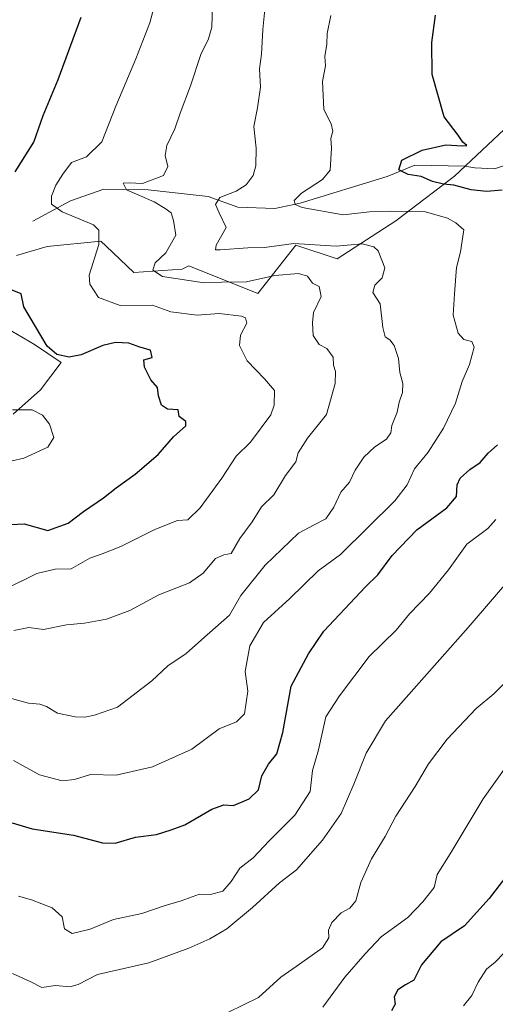
# Model space of a CAD drawing. Units: metres. Extents: x 645166 to 648637, y 4720700 to 4723086.
# Drawn here: x 647253 to 647383, y 4720840 to 4721109 of the extents above; entities that cross this region are included whole.
import ezdxf

# ---------------------------------------------------------------- set-up
doc = ezdxf.new("R2010")
doc.units = ezdxf.units.M
doc.header["$MEASUREMENT"] = 0
for name, color, linetype, lineweight in [('Corriente natural lineal', 142, 'Continuous', 13), ('Curva de nivel maestra', 30, 'Continuous', 30), ('Curva de nivel normal', 30, 'Continuous', 0), ('Matorral CxS', 135, 'Continuous', 0)]:
    doc.layers.add(name, color=color, linetype=linetype, lineweight=lineweight)

msp = doc.modelspace()

# ---------------------------------------------------------------- linework, layer by layer
at = {"layer": 'Corriente natural lineal', "color": 142, "linetype": 'Continuous', "lineweight": 13}
msp.add_polyline3d([(647256.6101, 4721053.7001, 597.3909), (647266.8501, 4721059.2001, 594.3645), (647275.9201, 4721062.4401, 592.2982), (647288.0301, 4721062.1801, 590.2582), (647304.4401, 4721060.4101, 587.2029), (647312.5101, 4721057.4901, 583.7698), (647322.5301, 4721057.1301, 581.4072), (647329.4901, 4721058.5701, 580.2954), (647353.1701, 4721065.8301, 576.1545), (647360.7701, 4721068.9101, 574.9714), (647374.3701, 4721068.6701, 573.6161), (647377.0501, 4721068.1901, 573.2619), (647382.4801, 4721067.9001, 572.6297), (647390.6501, 4721070.7001, 572.025)], dxfattribs=at)
at = {"layer": 'Curva de nivel maestra', "color": 30, "linetype": 'Continuous', "lineweight": 30, "flags": 128}
for points, elevation in [([(647251.78, 4721067.0801), (647256.83, 4721075.2501), (647259.38, 4721082.5001), (647263.48, 4721092.2801), (647269.74, 4721109.2901)], 600), ([(647384.55, 4721062.0901), (647380.26, 4721061.8001), (647376.08, 4721062.2201), (647371.34, 4721063.4801), (647368.52, 4721063.7201), (647365.58, 4721064.4601), (647362.46, 4721065.8701), (647358.89, 4721066.4301), (647356.36, 4721067.6701), (647357.15, 4721070.2701), (647362.74, 4721073.0301), (647369.16, 4721074.5201), (647373.75, 4721074.1801), (647374.92, 4721074.3401), (647373.81, 4721075.2401), (647372.55, 4721077.1201), (647368.7, 4721082.1301), (647365.42, 4721093.6901), (647365.38, 4721102.4201), (647366.35, 4721109.8201)], 575), ([(647244.93, 4720970.7401), (647254.23, 4720971.1601), (647260.71, 4720969.3901), (647266.22, 4720971.4001), (647270.41, 4720974.5201), (647275.88, 4720978.2201), (647279.28, 4720980.9601), (647284.46, 4720984.6701), (647290.81, 4720990.0901), (647294.91, 4720994.9201), (647298.32, 4720997.8901), (647298.28, 4720999.1101), (647296.48, 4721000.4701), (647296.21, 4721002.2301), (647293.28, 4721002.4201), (647291.66, 4721003.5201), (647290.88, 4721006.0901), (647290.54, 4721008.3601), (647288.74, 4721010.4001), (647287.02, 4721013.9101), (647286.82, 4721015.8701), (647289.11, 4721016.4801), (647288.72, 4721018.4701), (647285.8, 4721019.3501), (647282.8, 4721020.4101), (647279.11, 4721020.5601), (647275.71, 4721019.7401), (647269.73, 4721017.2301), (647266.46, 4721016.5901), (647263.1, 4721017.3401), (647260.54, 4721019.5901), (647254.18, 4721030.2901), (647253.4, 4721033.8401), (647248.25, 4721036.0001)], 600), ([(647250.96, 4720889.6801), (647256.38, 4720888.0501), (647267.71, 4720886.2801), (647275.63, 4720884.2001), (647279.03, 4720884.1601), (647284.56, 4720885.7601), (647290.34, 4720886.5001), (647294.28, 4720887.7901), (647298.02, 4720889.1701), (647305.38, 4720893.4201), (647308.71, 4720894.5401), (647311.26, 4720894.3601), (647315.54, 4720896.1801), (647318.08, 4720898.6701), (647319, 4720902.4801), (647320.82, 4720905.6901), (647323.14, 4720908.5201), (647324.79, 4720914.2601), (647327.04, 4720926.9301), (647331.76, 4720935.7501), (647335.89, 4720941.8801), (647347.29, 4720954.0001), (647350.69, 4720957.2401), (647354.6, 4720962.5701), (647361.31, 4720969.5201), (647369.49, 4720975.4901), (647372.1, 4720978.5901), (647372.29, 4720981.7801), (647373.14, 4720983.6501), (647375.75, 4720985.9901), (647378.56, 4720987.8801), (647380.77, 4720990.4601), (647383.28, 4720992.6701)], 575), ([(647385.58, 4720874.9301), (647381.04, 4720869.0101), (647374.29, 4720861.5901), (647367.8, 4720857.2601), (647362.52, 4720850.9301), (647360.44, 4720846.8201), (647358.16, 4720845.4901), (647356.11, 4720844.1501), (647355.06, 4720842.2601), (647355.34, 4720840.2601), (647354.36, 4720838.4601)], 550)]:
    msp.add_lwpolyline(points, dxfattribs=dict(at, elevation=elevation))
at = {"layer": 'Curva de nivel normal', "color": 30, "linetype": 'Continuous', "lineweight": 0, "flags": 128}
for points, elevation in [([(647305.78, 4721118.6601), (647305.38, 4721106.5501), (647304.49, 4721103.3301), (647302.42, 4721099.1101), (647299.54, 4721090.5901), (647296.73, 4721083.1001), (647295.31, 4721078.8301), (647293.15, 4721074.3001), (647292.64, 4721071.5901), (647293.44, 4721068.5401), (647292.2, 4721066.1001), (647286.51, 4721063.9401), (647282.84, 4721064.1401), (647281.22, 4721064.0701), (647282.13, 4721062.2601), (647289.7, 4721058.9001), (647292.69, 4721057.1301), (647294.3, 4721055.9601), (647294.99, 4721053.8801), (647295.59, 4721049.8501), (647292.82, 4721045.0601), (647289.98, 4721042.3001), (647289.34, 4721040.3001), (647291.97, 4721038.6301), (647303.32, 4721036.8701), (647308.15, 4721037.0801), (647314.89, 4721037.1401), (647322.6, 4721038.8801), (647329.06, 4721039.4501), (647331.48, 4721038.7001), (647332.88, 4721036.7601), (647334.62, 4721035.8301), (647335.18, 4721033.1201), (647333.07, 4721028.8101), (647332.8, 4721025.9301), (647333.01, 4721022.5001), (647334.7, 4721020.0601), (647336.76, 4721018.9601), (647338.45, 4721016.6001), (647338.52, 4721014.3801), (647339.09, 4721012.7101), (647339, 4721009.4201), (647336.65, 4721001.0001), (647331.48, 4720994.5001), (647328.97, 4720990.5701), (647328.28, 4720988.0401), (647325.48, 4720984.3801), (647322.27, 4720979.0401), (647318.96, 4720975.8201), (647316.37, 4720971.6901), (647313.04, 4720967.1601), (647310.71, 4720963.0801), (647308.71, 4720962.7201), (647306.38, 4720961.6901), (647303.04, 4720957.7201), (647299.35, 4720955.1301), (647290.93, 4720951.7901), (647283.02, 4720947.5201), (647276.64, 4720945.2001), (647270.72, 4720944.0801), (647265.82, 4720943.6201), (647259.51, 4720942.4001), (647255.53, 4720942.8801), (647251.44, 4720942.1001)], 590), ([(647290.54, 4721115.6301), (647288.49, 4721107.7601), (647284.71, 4721097.8801), (647279.18, 4721085.0201), (647275.42, 4721075.3401), (647271.2, 4721071.2501), (647267.14, 4721069.6801), (647264.77, 4721066.4801), (647262.85, 4721063.4901), (647261.66, 4721060.4801), (647261.66, 4721058.3201), (647264.58, 4721056.2601), (647273.15, 4721052.6501), (647274.63, 4721051.1901), (647274.58, 4721047.3401), (647271.97, 4721038.9301), (647272.16, 4721036.4801), (647274.49, 4721032.8801), (647280.42, 4721030.7201), (647289.2, 4721030.7501), (647294.21, 4721028.9701), (647301.38, 4721028.0401), (647307.38, 4721028.5401), (647313.5, 4721027.8001), (647314.58, 4721027.3101), (647314.9, 4721025.8701), (647313.23, 4721022.5701), (647312.92, 4721019.7801), (647315.05, 4721015.6001), (647319.78, 4721010.6601), (647322.45, 4721007.4901), (647322.4, 4721003.5001), (647321.49, 4721000.9101), (647315.93, 4720993.4201), (647312.07, 4720989.5901), (647308.14, 4720983.5901), (647302.17, 4720975.5001), (647298.82, 4720972.3001), (647296.04, 4720972.0801), (647289.82, 4720969.6201), (647280.58, 4720965.0001), (647275.48, 4720962.9601), (647272.12, 4720961.8001), (647267.04, 4720958.9301), (647262.66, 4720958.8201), (647257.73, 4720957.6401), (647249.21, 4720953.4801)], 595), ([(647319.95, 4721112.2601), (647319.32, 4721105.9301), (647318.94, 4721099.1601), (647318.43, 4721095.2001), (647318.67, 4721090.1601), (647317.86, 4721084.5301), (647316.83, 4721079.5101), (647317.45, 4721073.5601), (647317.39, 4721068.7701), (647316.66, 4721066.1001), (647314.75, 4721063.5901), (647312.04, 4721061.8901), (647307.62, 4721060.1101), (647306.36, 4721058.2301), (647307.39, 4721055.9301), (647309.31, 4721051.9301), (647306.56, 4721047.1301), (647306.39, 4721045.8701), (647307.68, 4721045.8201), (647315.25, 4721046.4001), (647319.72, 4721046.5101), (647327.73, 4721047.5701), (647339.32, 4721046.8601), (647346.38, 4721047.5101), (647349.53, 4721046.6601), (647350.74, 4721045.5801), (647352.52, 4721040.9301), (647351.79, 4721038.2601), (647349.86, 4721036.2601), (647349.32, 4721034.2601), (647351.25, 4721031.1201), (647351.97, 4721024.6801), (647352.61, 4721022.1501), (647353.89, 4721021.3701), (647355.14, 4721019.8001), (647356.28, 4721016.2601), (647356.69, 4721012.4201), (647357.46, 4721009.3801), (647357.35, 4721006.9601), (647356.5, 4721004.3401), (647355.96, 4721001.5801), (647354.46, 4720998.0001), (647354.21, 4720995.9501), (647353.01, 4720994.2101), (647349.81, 4720992.1301), (647346.8, 4720989.3301), (647344.51, 4720985.8401), (647342.9, 4720982.5201), (647340.59, 4720979.7801), (647338.67, 4720975.6901), (647336.46, 4720972.5701), (647333.3, 4720970.9201), (647329.06, 4720968.6701), (647319.95, 4720959.9301), (647313.33, 4720951.6601), (647310.22, 4720946.2601), (647302.61, 4720939.5101), (647298.38, 4720935.8701), (647293.38, 4720932.4701), (647289.04, 4720928.4201), (647279.71, 4720921.1901), (647273.38, 4720919.0301), (647270.74, 4720918.4301), (647268.18, 4720918.5801), (647263.32, 4720919.6001), (647260.33, 4720921.3801), (647258.52, 4720922.0101), (647255.43, 4720922.3001), (647247.81, 4720924.3601)], 585), ([(647337.83, 4721109.7201), (647336.88, 4721104.8001), (647336.76, 4721101.9301), (647336.24, 4721098.5901), (647336.4, 4721096.0201), (647335.58, 4721091.7801), (647335.93, 4721084.1401), (647337.92, 4721080.1601), (647338.34, 4721078.2001), (647337.82, 4721076.1701), (647337.99, 4721073.5801), (647337.61, 4721067.5601), (647335.57, 4721065.0601), (647329.87, 4721061.2801), (647327.87, 4721059.3201), (647328.09, 4721058.2501), (647330, 4721057.3701), (647341.23, 4721055.4401), (647348.36, 4721056.2301), (647354.08, 4721056.3701), (647363.66, 4721056.2301), (647369.64, 4721054.4801), (647371.95, 4721053.2101), (647374.11, 4721051.2801), (647373.15, 4721045.3101), (647372.08, 4721041.0801), (647371.54, 4721033.8701), (647371.2, 4721028.0801), (647372.59, 4721023.1001), (647374.1, 4721021.4001), (647376.32, 4721020.8401), (647376.92, 4721019.3601), (647375.62, 4721014.5901), (647373.66, 4721009.9301), (647371.82, 4721004.0801), (647368.56, 4720997.2101), (647364.36, 4720990.7501), (647360.69, 4720986.1301), (647358.65, 4720981.8301), (647355.24, 4720977.4801), (647340.5, 4720962.7901), (647334.37, 4720958.3801), (647326.69, 4720950.8201), (647319.44, 4720944.2701), (647315.75, 4720937.9301), (647314.44, 4720930.9301), (647315.18, 4720925.5901), (647314.31, 4720919.4201), (647312.16, 4720917.2401), (647307.39, 4720915.2801), (647299.92, 4720909.7301), (647289.2, 4720904.9101), (647279.28, 4720902.6901), (647272.32, 4720902.8401), (647267.98, 4720901.5201), (647264.56, 4720901.1101), (647258.37, 4720902.8001), (647251.35, 4720906.6401)], 580), ([(647251.02, 4721002.2401), (647256.4, 4721002.2801), (647259.26, 4721000.8201), (647261.17, 4720998.3501), (647262.34, 4720994.6701), (647260.72, 4720992.0801), (647254.12, 4720989.0801), (647238.18, 4720985.4401)], 605), ([(647382.8, 4720972.3401), (647380.67, 4720969.9301), (647374.94, 4720965.5901), (647369.9, 4720958.5901), (647364.69, 4720952.2601), (647359.3, 4720946.6601), (647355.65, 4720942.1901), (647348.29, 4720934.9901), (647340.19, 4720924.2601), (647336.5, 4720918.5901), (647334.5, 4720909.5901), (647332.84, 4720903.9301), (647332.2, 4720898.2101), (647328.01, 4720891.7201), (647321.03, 4720884.7901), (647316.62, 4720880.1501), (647313.04, 4720877.3001), (647310.71, 4720873.6701), (647308.38, 4720871.0901), (647305.04, 4720870.1701), (647302.04, 4720870.2401), (647297.04, 4720868.4501), (647292.38, 4720867.0801), (647286.29, 4720864.9201), (647278.58, 4720863.2901), (647272.22, 4720860.6501), (647267.32, 4720859.5201), (647265.24, 4720860.7801), (647264.56, 4720864.0801), (647261.88, 4720866.4801), (647256.26, 4720868.6601), (647252.73, 4720869.6401)], 570), ([(647388.53, 4720958.3601), (647375.24, 4720942.8901), (647352.72, 4720917.5201), (647347.46, 4720908.6601), (647344.07, 4720900.1801), (647340.68, 4720892.1901), (647335.52, 4720884.9301), (647328.44, 4720876.8501), (647323.88, 4720873.3201), (647316.44, 4720866.5601), (647309.44, 4720860.7901), (647304.86, 4720858.0401), (647299.16, 4720855.4901), (647288.18, 4720851.4901), (647274.26, 4720848.3001), (647268.92, 4720845.5701), (647266.68, 4720844.9601), (647262.78, 4720845.3301), (647259.04, 4720844.7501), (647256.04, 4720846.3101), (647251.02, 4720848.5601)], 565), ([(647386.62, 4720929.1601), (647382.28, 4720924.8201), (647377.46, 4720920.8501), (647369.57, 4720912.5201), (647364.42, 4720905.7501), (647360.8, 4720899.5401), (647355.58, 4720891.5001), (647352.62, 4720885.9301), (647348.92, 4720879.8301), (647345.97, 4720873.3701), (647344.61, 4720868.4101), (647343.04, 4720866.4001), (647340.63, 4720865.1301), (647338.07, 4720862.5101), (647337.16, 4720860.3901), (647337.33, 4720858.2901), (647335.53, 4720855.6401), (647329.33, 4720851.1301), (647324.2, 4720847.5601), (647318.12, 4720842.0301), (647309.94, 4720838.0701)], 560), ([(647385.64, 4720904.9901), (647379.38, 4720896.1801), (647370.33, 4720881.2501), (647366.78, 4720875.6201), (647365.98, 4720872.0501), (647362.93, 4720868.1401), (647358.85, 4720863.9001), (647351.53, 4720858.5901), (647347.16, 4720853.9301), (647341.62, 4720847.6201), (647335.7, 4720839.3901)], 555), ([(647385.05, 4720854.2801), (647382.65, 4720851.7001), (647380.27, 4720849.7801), (647377.96, 4720846.2601), (647376.28, 4720842.6001), (647373.98, 4720839.8201)], 545)]:
    msp.add_lwpolyline(points, dxfattribs=dict(at, elevation=elevation))
at = {"layer": 'Matorral CxS', "color": 135, "linetype": 'Continuous', "lineweight": 0}
for points in [[(647501.2439, 4721125.7829, 564.434), (647484.6851, 4721102.5435, 561.6814), (647468.4033, 4721107.3681, 563.5144), (647467.9617, 4721107.3913, 563.605), (647450.5375, 4721108.3091, 565.5192), (647432.6723, 4721097.9621, 566.2151), (647386.5973, 4721080.0905, 572.6877), (647371.5523, 4721065.9807, 574.0947), (647355.5671, 4721053.7531, 580.906), (647339.5821, 4721043.4059, 586.1956), (647328.2991, 4721047.1681, 583.9744), (647317.9551, 4721033.9991, 590.9883), (647299.1493, 4721041.5241, 588.0973), (647297.2693, 4721040.5841, 588.7816), (647284.1043, 4721039.6431, 592.6959), (647276.5647, 4721046.8589, 595.1376), (647275.1143, 4721048.2471, 595.3335), (647260.5255, 4721046.7809, 597.0807), (647252.1345, 4721044.3461, 597.8537)], [(647484.6851, 4721102.5435, 561.6814), (647468.4033, 4721107.3681, 563.5144), (647467.9617, 4721107.3913, 563.605), (647450.5375, 4721108.3091, 565.5192), (647432.6723, 4721097.9621, 566.2151), (647386.5973, 4721080.0905, 572.6877), (647371.5523, 4721065.9807, 574.0947), (647355.5671, 4721053.7531, 580.906), (647339.5821, 4721043.4059, 586.1956), (647328.2991, 4721047.1681, 583.9744), (647317.9551, 4721033.9991, 590.9883), (647299.1493, 4721041.5241, 588.0973), (647297.2693, 4721040.5841, 588.7816), (647284.1043, 4721039.6431, 592.6959), (647276.5647, 4721046.8589, 595.1376), (647275.1143, 4721048.2471, 595.3335), (647260.5255, 4721046.7809, 597.0807), (647252.1345, 4721044.3461, 597.8537)], [(647252.1345, 4721044.3461, 597.8537), (647260.5255, 4721046.7809, 597.0807), (647275.1143, 4721048.2471, 595.3335), (647276.5647, 4721046.8589, 595.1376), (647284.1043, 4721039.6431, 592.6959), (647297.2693, 4721040.5841, 588.7816), (647299.1493, 4721041.5241, 588.0973), (647317.9551, 4721033.9991, 590.9883), (647328.2991, 4721047.1681, 583.9744), (647339.5821, 4721043.4059, 586.1956), (647355.5671, 4721053.7531, 580.906), (647371.5523, 4721065.9807, 574.0947), (647386.5973, 4721080.0905, 572.6877)], [(647251.1939, 4721001.0777, 604.4467), (647258.7159, 4721007.6617, 602.5062), (647264.3581, 4721015.1865, 600.3717), (647257.0591, 4721020.0405, 600.5674), (647249.3133, 4721024.5935, 601.2712)], [(647249.3133, 4721024.5935, 601.2712), (647257.0591, 4721020.0405, 600.5674), (647264.3581, 4721015.1865, 600.3717), (647258.7159, 4721007.6617, 602.5062), (647251.1939, 4721001.0777, 604.4467)], [(647249.3133, 4721024.5935, 601.2712), (647257.0591, 4721020.0405, 600.5674), (647264.3581, 4721015.1865, 600.3717), (647258.7159, 4721007.6617, 602.5062), (647251.1939, 4721001.0777, 604.4467)]]:
    msp.add_polyline3d(points, dxfattribs=at)

doc.saveas('drawing.dxf')
